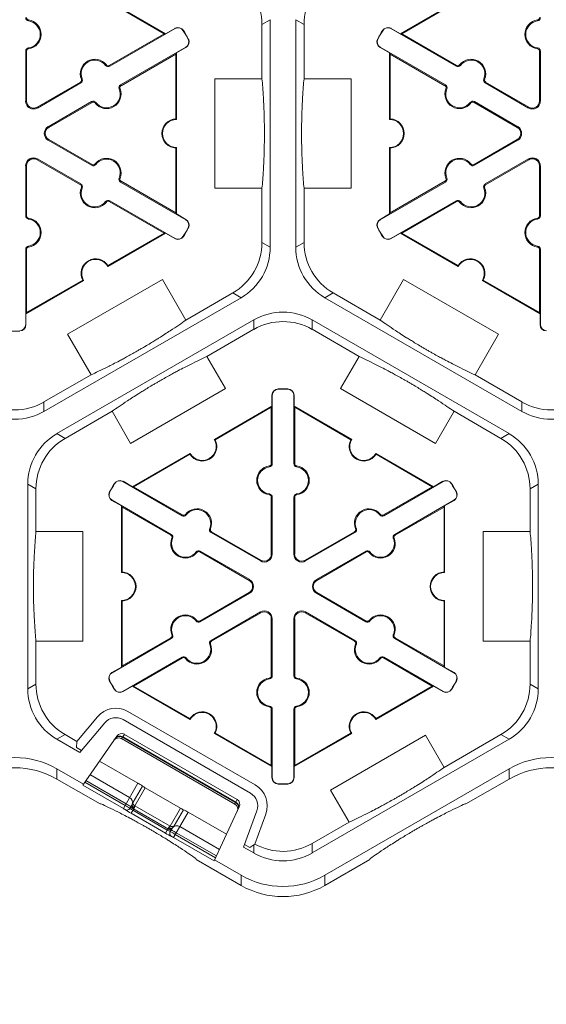
# Model space of a CAD drawing. Extents: x 239 to 773, y -3 to 279.
# Drawn here: x 342 to 348, y 199 to 211 of the extents above; entities that cross this region are included whole.
import ezdxf

# ---------------------------------------------------------------- set-up
doc = ezdxf.new("R2010")
doc.units = 0
doc.header["$LTSCALE"] = 0.5
doc.header["$MEASUREMENT"] = 0
doc.layers.add('CADdetails-7-VERYFINE', color=7, linetype='CONTINUOUS')
doc.layers.add('CADdetails-9-EXTRAFINE', color=151, linetype='CONTINUOUS', lineweight=0)
doc.styles.add('CADdetails-DIMENSIONS', font='ARIALN.TTF', dxfattribs={"height": 2.38})
doc.dimstyles.new('CADdetails-LEADER', dxfattribs={"dimtxt": 2.38, "dimasz": 2.38, "dimexe": 0.5, "dimexo": 1.5, "dimgap": 1, "dimtad": 0, "dimzin": 0, "dimdsep": 46, "dimtxsty": 'CADdetails-DIMENSIONS', "dimcen": 1, "dimclrd": 256, "dimclre": 256, "dimclrt": 256, "dimadec": 0, "dimazin": 0, "dimtfac": 1, "dimtdec": 4, "dimtofl": 0, "dimtmove": 0, "dimatfit": 3, "dimfxl": 1, "dimtolj": 1, "dimtzin": 0, "dimarcsym": 0})

msp = doc.modelspace()

# ---------------------------------------------------------------- linework, layer by layer
at = {"layer": 'CADdetails-9-EXTRAFINE'}
for p, q in [((343.284, 210.975), (343.945, 210.594)), ((343.286, 210.966), (343.931, 210.594)), ((346.641, 210.594), (347.302, 210.975)), ((346.655, 210.594), (347.3, 210.966)), ((342.374, 210.743), (342.376, 210.753)), ((345.052, 210.701), (345.146, 210.755)), ((345.146, 210.755), (345.146, 208.147)), ((345.44, 208.147), (345.44, 210.755)), ((345.44, 210.755), (345.534, 210.701)), ((348.212, 210.743), (348.21, 210.753)), ((344.055, 210.654), (343.307, 210.222)), ((343.945, 210.594), (344.053, 210.656)), ((344.055, 210.654), (344.053, 210.656)), ((344.15, 210.63), (344.153, 210.631)), ((345.052, 210.701), (345.052, 210.079)), ((345.534, 210.079), (345.534, 210.701)), ((346.436, 210.63), (346.434, 210.631)), ((346.531, 210.654), (346.533, 210.656)), ((347.279, 210.222), (346.531, 210.654)), ((346.533, 210.656), (346.641, 210.594)), ((343.931, 210.594), (343.302, 210.231)), ((343.945, 210.594), (343.931, 210.594)), ((344.205, 210.534), (344.208, 210.536)), ((346.381, 210.534), (346.378, 210.536)), ((346.655, 210.594), (346.641, 210.594)), ((347.284, 210.231), (346.655, 210.594)), ((342.343, 210.395), (342.353, 210.395)), ((342.343, 209.822), (342.343, 210.395)), ((342.353, 209.822), (342.353, 210.395)), ((342.374, 210.432), (342.376, 210.422)), ((343.431, 210.008), (344.179, 210.44)), ((344.18, 210.437), (344.072, 210.374)), ((344.179, 210.44), (344.18, 210.437)), ((346.408, 210.44), (346.406, 210.437)), ((346.515, 210.374), (346.406, 210.437)), ((346.408, 210.44), (347.155, 210.008)), ((348.212, 210.432), (348.21, 210.422)), ((348.244, 210.395), (348.233, 210.395)), ((348.233, 210.395), (348.233, 209.822)), ((348.244, 210.395), (348.244, 209.822)), ((343.436, 209.999), (344.065, 210.362)), ((344.065, 210.362), (344.072, 210.374)), ((344.065, 210.362), (344.065, 209.618)), ((344.072, 210.374), (344.072, 209.611)), ((346.515, 210.374), (346.522, 210.362)), ((346.515, 209.611), (346.515, 210.374)), ((346.522, 210.362), (347.15, 209.999)), ((346.522, 209.618), (346.522, 210.362)), ((343.26, 210.231), (343.268, 210.238)), ((343.307, 210.222), (343.302, 210.231)), ((347.279, 210.222), (347.284, 210.231)), ((347.326, 210.231), (347.318, 210.238)), ((342.991, 210.076), (342.981, 210.072)), ((344.513, 208.823), (344.513, 210.079)), ((344.513, 210.079), (345.052, 210.079)), ((345.534, 210.079), (346.074, 210.079)), ((346.074, 210.079), (346.074, 208.823)), ((347.596, 210.076), (347.605, 210.072)), ((342.97, 210.039), (342.473, 209.752)), ((342.975, 210.03), (342.478, 209.743)), ((342.975, 210.03), (342.97, 210.039)), ((343.415, 209.962), (343.425, 209.966)), ((343.431, 210.008), (343.436, 209.999)), ((347.155, 210.008), (347.15, 209.999)), ((347.171, 209.962), (347.162, 209.966)), ((347.611, 210.03), (347.616, 210.039)), ((348.108, 209.743), (347.611, 210.03)), ((348.113, 209.752), (347.616, 210.039)), ((342.343, 209.822), (342.353, 209.822)), ((342.478, 209.743), (342.473, 209.752)), ((342.602, 209.529), (343.099, 209.816)), ((342.607, 209.521), (343.104, 209.807)), ((343.099, 209.816), (343.104, 209.807)), ((343.146, 209.807), (343.138, 209.801)), ((347.44, 209.807), (347.448, 209.801)), ((347.488, 209.816), (347.483, 209.807)), ((347.483, 209.807), (347.979, 209.521)), ((347.488, 209.816), (347.985, 209.529)), ((348.108, 209.743), (348.113, 209.752)), ((348.244, 209.822), (348.233, 209.822)), ((342.602, 209.529), (342.607, 209.521)), ((347.985, 209.529), (347.979, 209.521)), ((342.602, 209.373), (342.607, 209.382)), ((343.099, 209.086), (342.602, 209.373)), ((343.104, 209.095), (342.607, 209.382)), ((347.979, 209.382), (347.483, 209.095)), ((347.985, 209.373), (347.488, 209.086)), ((347.985, 209.373), (347.979, 209.382)), ((344.065, 209.284), (344.065, 208.54)), ((344.072, 209.291), (344.072, 208.528)), ((346.515, 208.528), (346.515, 209.291)), ((346.522, 208.54), (346.522, 209.284)), ((342.478, 209.159), (342.473, 209.15)), ((342.473, 209.15), (342.97, 208.863)), ((342.478, 209.159), (342.975, 208.872)), ((347.611, 208.872), (348.108, 209.159)), ((347.616, 208.863), (348.113, 209.15)), ((348.108, 209.159), (348.113, 209.15)), ((342.343, 209.081), (342.353, 209.081)), ((342.343, 208.507), (342.343, 209.081)), ((342.353, 208.507), (342.353, 209.081)), ((343.099, 209.086), (343.104, 209.095)), ((343.146, 209.095), (343.138, 209.102)), ((347.44, 209.095), (347.448, 209.102)), ((347.488, 209.086), (347.483, 209.095)), ((348.244, 209.081), (348.233, 209.081)), ((348.233, 209.081), (348.233, 208.507)), ((348.244, 209.081), (348.244, 208.507)), ((343.415, 208.94), (343.425, 208.936)), ((347.171, 208.94), (347.162, 208.936)), ((342.975, 208.872), (342.97, 208.863)), ((342.991, 208.826), (342.981, 208.83)), ((343.431, 208.894), (343.436, 208.903)), ((344.179, 208.463), (343.431, 208.894)), ((344.065, 208.54), (343.436, 208.903)), ((345.052, 208.823), (344.513, 208.823)), ((345.052, 208.823), (345.052, 208.201)), ((345.534, 208.201), (345.534, 208.823)), ((346.074, 208.823), (345.534, 208.823)), ((347.155, 208.894), (346.408, 208.463)), ((347.15, 208.903), (346.522, 208.54)), ((347.155, 208.894), (347.15, 208.903)), ((347.596, 208.826), (347.605, 208.83)), ((347.611, 208.872), (347.616, 208.863)), ((343.26, 208.671), (343.268, 208.665)), ((343.307, 208.68), (343.302, 208.671)), ((343.302, 208.671), (343.931, 208.309)), ((343.307, 208.68), (344.055, 208.249)), ((346.531, 208.249), (347.279, 208.68)), ((346.655, 208.309), (347.284, 208.671)), ((347.279, 208.68), (347.284, 208.671)), ((347.326, 208.671), (347.318, 208.665)), ((342.343, 208.507), (342.353, 208.507)), ((342.374, 208.471), (342.376, 208.481)), ((344.072, 208.528), (344.065, 208.54)), ((344.072, 208.528), (344.18, 208.465)), ((346.406, 208.465), (346.515, 208.528)), ((346.522, 208.54), (346.515, 208.528)), ((348.212, 208.471), (348.21, 208.481)), ((348.244, 208.507), (348.233, 208.507)), ((344.179, 208.463), (344.18, 208.465)), ((344.205, 208.368), (344.208, 208.367)), ((346.381, 208.368), (346.378, 208.367)), ((346.408, 208.463), (346.406, 208.465)), ((343.945, 208.309), (343.284, 207.927)), ((343.931, 208.309), (343.286, 207.936)), ((343.931, 208.309), (343.945, 208.309)), ((344.053, 208.246), (343.945, 208.309)), ((344.055, 208.249), (344.053, 208.246)), ((344.15, 208.273), (344.153, 208.271)), ((346.436, 208.273), (346.434, 208.271)), ((346.531, 208.249), (346.533, 208.246)), ((346.641, 208.309), (346.533, 208.246)), ((346.641, 208.309), (346.655, 208.309)), ((347.302, 207.927), (346.641, 208.309)), ((347.3, 207.936), (346.655, 208.309)), ((342.374, 208.16), (342.376, 208.15)), ((345.146, 208.147), (345.052, 208.201)), ((345.534, 208.201), (345.44, 208.147)), ((348.212, 208.16), (348.21, 208.15)), ((342.343, 208.123), (342.353, 208.123)), ((342.343, 207.26), (342.343, 208.123)), ((342.353, 207.397), (342.353, 208.123)), ((348.244, 208.123), (348.233, 208.123)), ((348.233, 208.123), (348.233, 207.397)), ((348.244, 208.123), (348.244, 207.26)), ((343.007, 207.767), (342.346, 207.385)), ((342.997, 207.77), (342.353, 207.397)), ((342.822, 207.151), (343.91, 207.779)), ((343.91, 207.779), (344.18, 207.312)), ((346.407, 207.312), (346.676, 207.779)), ((346.676, 207.779), (347.764, 207.151)), ((348.24, 207.385), (347.579, 207.767)), ((348.233, 207.397), (347.589, 207.77)), ((344.812, 207.568), (342.553, 206.264)), ((344.718, 207.623), (344.18, 207.312)), ((344.718, 207.623), (344.812, 207.568)), ((345.774, 207.568), (345.868, 207.623)), ((348.033, 206.264), (345.774, 207.568)), ((346.407, 207.312), (345.868, 207.623)), ((342.346, 207.385), (342.353, 207.397)), ((342.346, 207.385), (342.346, 207.26)), ((348.233, 207.397), (348.24, 207.385)), ((348.24, 207.26), (348.24, 207.385)), ((342.343, 207.26), (342.346, 207.26)), ((342.7, 206.01), (344.959, 207.314)), ((344.959, 207.314), (344.959, 207.206)), ((345.627, 207.314), (347.886, 206.01)), ((345.627, 207.206), (345.627, 207.314)), ((348.244, 207.26), (348.24, 207.26)), ((342.274, 207.19), (342.274, 207.187)), ((343.092, 206.684), (342.822, 207.151)), ((344.421, 206.895), (344.959, 207.206)), ((345.627, 207.206), (346.166, 206.895)), ((347.764, 207.151), (347.495, 206.684)), ((344.421, 206.895), (344.633, 206.526)), ((345.953, 206.526), (346.166, 206.895)), ((343.092, 206.684), (342.553, 206.373)), ((348.033, 206.373), (347.495, 206.684)), ((344.633, 206.526), (343.545, 205.898)), ((345.17, 206.45), (345.166, 206.45)), ((345.166, 206.45), (345.166, 206.324)), ((345.17, 206.45), (345.17, 205.666)), ((345.238, 206.52), (345.238, 206.523)), ((345.348, 206.52), (345.348, 206.523)), ((345.417, 206.45), (345.42, 206.45)), ((345.417, 205.666), (345.417, 206.45)), ((345.42, 206.324), (345.42, 206.45)), ((347.041, 205.898), (345.953, 206.526)), ((342.553, 206.264), (342.553, 206.373)), ((344.506, 205.943), (345.166, 206.324)), ((345.166, 206.324), (345.159, 206.312)), ((345.427, 206.312), (345.42, 206.324)), ((345.42, 206.324), (346.081, 205.943)), ((348.033, 206.373), (348.033, 206.264)), ((342.794, 205.956), (343.333, 206.266)), ((343.545, 205.898), (343.333, 206.266)), ((344.515, 205.94), (345.159, 206.312)), ((345.159, 206.312), (345.159, 205.666)), ((345.427, 205.666), (345.427, 206.312)), ((345.427, 206.312), (346.071, 205.94)), ((347.254, 206.266), (347.041, 205.898)), ((347.254, 206.266), (347.792, 205.956)), ((342.794, 205.956), (342.7, 206.01)), ((347.886, 206.01), (347.792, 205.956)), ((343.567, 205.401), (344.228, 205.783)), ((343.581, 205.401), (344.226, 205.773)), ((346.358, 205.783), (347.019, 205.401)), ((346.36, 205.773), (347.005, 205.401)), ((345.17, 205.666), (345.159, 205.666)), ((345.417, 205.666), (345.427, 205.666)), ((345.138, 205.63), (345.136, 205.64)), ((345.448, 205.63), (345.45, 205.64)), ((342.366, 203.086), (342.366, 205.431)), ((342.366, 205.431), (342.46, 205.377)), ((343.362, 205.437), (343.36, 205.438)), ((343.457, 205.461), (343.459, 205.464)), ((344.136, 205.069), (343.457, 205.461)), ((343.567, 205.401), (343.459, 205.464)), ((347.129, 205.461), (346.45, 205.069)), ((347.127, 205.464), (347.019, 205.401)), ((347.129, 205.461), (347.127, 205.464)), ((347.224, 205.437), (347.227, 205.438)), ((348.126, 205.377), (348.22, 205.431)), ((348.22, 205.431), (348.22, 203.086)), ((342.46, 204.887), (342.46, 205.377)), ((343.307, 205.341), (343.304, 205.343)), ((343.581, 205.401), (343.567, 205.401)), ((344.141, 205.078), (343.581, 205.401)), ((345.138, 205.319), (345.136, 205.309)), ((345.448, 205.319), (345.45, 205.309)), ((347.005, 205.401), (346.445, 205.078)), ((347.019, 205.401), (347.005, 205.401)), ((347.279, 205.341), (347.282, 205.343)), ((348.126, 205.377), (348.126, 204.887)), ((343.334, 205.247), (343.332, 205.244)), ((343.332, 205.244), (343.441, 205.182)), ((343.334, 205.247), (344.012, 204.855)), ((345.17, 205.282), (345.159, 205.282)), ((345.159, 205.282), (345.159, 204.629)), ((345.17, 205.282), (345.17, 204.629)), ((345.417, 205.282), (345.427, 205.282)), ((345.417, 204.629), (345.417, 205.282)), ((345.427, 204.629), (345.427, 205.282)), ((346.574, 204.855), (347.253, 205.247)), ((347.146, 205.182), (347.254, 205.244)), ((347.253, 205.247), (347.254, 205.244)), ((343.441, 205.182), (343.448, 205.169)), ((343.441, 204.418), (343.441, 205.182)), ((343.448, 205.169), (344.007, 204.846)), ((343.448, 204.425), (343.448, 205.169)), ((344.183, 205.078), (344.175, 205.085)), ((346.403, 205.078), (346.411, 205.085)), ((346.579, 204.846), (347.139, 205.169)), ((347.139, 205.169), (347.146, 205.182)), ((347.139, 205.169), (347.139, 204.425)), ((347.146, 205.182), (347.146, 204.418)), ((344.136, 205.069), (344.141, 205.078)), ((346.45, 205.069), (346.445, 205.078)), ((342.46, 204.887), (343, 204.887)), ((343, 204.887), (343, 203.63)), ((344.453, 204.923), (344.462, 204.919)), ((344.468, 204.877), (344.473, 204.886)), ((345.034, 204.551), (344.468, 204.877)), ((345.039, 204.559), (344.473, 204.886)), ((346.113, 204.886), (345.547, 204.559)), ((346.118, 204.877), (345.552, 204.551)), ((346.118, 204.877), (346.113, 204.886)), ((346.134, 204.923), (346.124, 204.919)), ((347.587, 203.63), (347.587, 204.887)), ((347.587, 204.887), (348.126, 204.887)), ((344.012, 204.855), (344.007, 204.846)), ((344.028, 204.809), (344.019, 204.813)), ((346.558, 204.809), (346.568, 204.813)), ((346.574, 204.855), (346.579, 204.846)), ((344.297, 204.654), (344.305, 204.648)), ((344.345, 204.663), (344.34, 204.655)), ((344.34, 204.655), (344.906, 204.328)), ((344.345, 204.663), (344.911, 204.337)), ((345.676, 204.337), (346.242, 204.663)), ((345.681, 204.328), (346.247, 204.655)), ((346.242, 204.663), (346.247, 204.655)), ((346.289, 204.654), (346.281, 204.648)), ((345.034, 204.551), (345.039, 204.559)), ((345.17, 204.629), (345.159, 204.629)), ((345.417, 204.629), (345.427, 204.629)), ((345.552, 204.551), (345.547, 204.559)), ((344.911, 204.337), (344.906, 204.328)), ((345.676, 204.337), (345.681, 204.328)), ((344.906, 204.189), (344.34, 203.862)), ((344.911, 204.18), (344.345, 203.854)), ((344.911, 204.18), (344.906, 204.189)), ((345.676, 204.18), (345.681, 204.189)), ((346.242, 203.854), (345.676, 204.18)), ((346.247, 203.862), (345.681, 204.189)), ((343.441, 203.335), (343.441, 204.098)), ((343.448, 203.347), (343.448, 204.091)), ((347.139, 204.091), (347.139, 203.347)), ((347.146, 204.098), (347.146, 203.335)), ((344.468, 203.639), (345.034, 203.966)), ((344.473, 203.631), (345.039, 203.957)), ((345.034, 203.966), (345.039, 203.957)), ((345.552, 203.966), (345.547, 203.957)), ((345.547, 203.957), (346.113, 203.631)), ((345.552, 203.966), (346.118, 203.639)), ((344.297, 203.863), (344.305, 203.869)), ((344.345, 203.854), (344.34, 203.862)), ((345.17, 203.888), (345.159, 203.888)), ((345.159, 203.888), (345.159, 203.235)), ((345.17, 203.888), (345.17, 203.235)), ((345.417, 203.888), (345.427, 203.888)), ((345.417, 203.235), (345.417, 203.888)), ((345.427, 203.235), (345.427, 203.888)), ((346.242, 203.854), (346.247, 203.862)), ((346.289, 203.863), (346.281, 203.869)), ((342.46, 203.14), (342.46, 203.63)), ((343, 203.63), (342.46, 203.63)), ((344.012, 203.662), (343.334, 203.27)), ((344.007, 203.67), (343.448, 203.347)), ((344.012, 203.662), (344.007, 203.67)), ((344.028, 203.707), (344.019, 203.703)), ((344.468, 203.639), (344.473, 203.631)), ((346.118, 203.639), (346.113, 203.631)), ((346.558, 203.707), (346.568, 203.703)), ((346.574, 203.662), (346.579, 203.67)), ((347.253, 203.27), (346.574, 203.662)), ((347.139, 203.347), (346.579, 203.67)), ((347.587, 203.63), (348.126, 203.63)), ((348.126, 203.63), (348.126, 203.14)), ((344.453, 203.594), (344.462, 203.598)), ((346.134, 203.594), (346.124, 203.598)), ((343.457, 203.056), (344.136, 203.448)), ((343.581, 203.116), (344.141, 203.439)), ((344.136, 203.448), (344.141, 203.439)), ((344.183, 203.438), (344.175, 203.432)), ((346.403, 203.438), (346.411, 203.432)), ((346.45, 203.448), (346.445, 203.439)), ((346.445, 203.439), (347.005, 203.116)), ((346.45, 203.448), (347.129, 203.056)), ((343.441, 203.335), (343.332, 203.272)), ((343.448, 203.347), (343.441, 203.335)), ((347.146, 203.335), (347.139, 203.347)), ((347.254, 203.272), (347.146, 203.335)), ((343.307, 203.176), (343.304, 203.174)), ((343.334, 203.27), (343.332, 203.272)), ((345.138, 203.198), (345.136, 203.208)), ((345.17, 203.235), (345.159, 203.235)), ((345.417, 203.235), (345.427, 203.235)), ((345.448, 203.198), (345.45, 203.208)), ((347.253, 203.27), (347.254, 203.272)), ((347.279, 203.176), (347.282, 203.174)), ((342.46, 203.14), (342.366, 203.086)), ((343.362, 203.08), (343.36, 203.078)), ((343.457, 203.056), (343.459, 203.053)), ((343.459, 203.053), (343.567, 203.116)), ((343.567, 203.116), (343.581, 203.116)), ((344.228, 202.734), (343.567, 203.116)), ((344.226, 202.744), (343.581, 203.116)), ((347.019, 203.116), (346.358, 202.734)), ((347.005, 203.116), (346.36, 202.744)), ((347.005, 203.116), (347.019, 203.116)), ((347.019, 203.116), (347.127, 203.053)), ((347.129, 203.056), (347.127, 203.053)), ((347.224, 203.08), (347.227, 203.078)), ((348.22, 203.086), (348.126, 203.14)), ((343.515, 202.826), (344.975, 201.983)), ((345.138, 202.887), (345.136, 202.877)), ((345.17, 202.851), (345.159, 202.851)), ((345.159, 202.851), (345.159, 202.205)), ((345.17, 202.851), (345.17, 202.067)), ((345.417, 202.851), (345.427, 202.851)), ((345.417, 202.067), (345.417, 202.851)), ((345.427, 202.205), (345.427, 202.851)), ((345.448, 202.887), (345.45, 202.877)), ((342.93, 202.483), (343.166, 202.764)), ((343.461, 202.732), (344.92, 201.889)), ((342.964, 202.355), (343.249, 202.694)), ((342.7, 202.507), (342.794, 202.561)), ((342.964, 202.355), (342.7, 202.507)), ((342.93, 202.483), (342.794, 202.561)), ((343.388, 202.541), (342.997, 201.982)), ((343.44, 202.514), (343.452, 202.53)), ((344.742, 201.762), (343.44, 202.514)), ((344.742, 201.762), (343.44, 202.514)), ((343.455, 202.533), (343.452, 202.53)), ((343.452, 202.53), (344.75, 201.781)), ((343.455, 202.533), (343.476, 202.563)), ((344.752, 201.784), (343.455, 202.533)), ((343.476, 202.563), (344.767, 201.818)), ((345.166, 202.193), (344.506, 202.574)), ((345.159, 202.205), (344.515, 202.577)), ((346.081, 202.574), (345.42, 202.193)), ((346.071, 202.577), (345.427, 202.205)), ((347.886, 202.507), (345.627, 201.203)), ((345.839, 201.925), (346.927, 202.553)), ((346.927, 202.553), (347.14, 202.185)), ((347.792, 202.561), (347.14, 202.185)), ((347.792, 202.561), (347.886, 202.507)), ((342.925, 202.412), (342.93, 202.483)), ((342.925, 202.412), (342.984, 202.378)), ((343.004, 201.992), (342.7, 202.168)), ((342.7, 202.051), (342.7, 202.168)), ((343.189, 202.257), (343.63, 202.003)), ((345.159, 202.205), (345.166, 202.193)), ((345.166, 202.193), (345.166, 202.067)), ((345.42, 202.193), (345.427, 202.205)), ((345.42, 202.067), (345.42, 202.193)), ((347.886, 202.168), (345.774, 200.948)), ((347.886, 202.168), (347.886, 202.051)), ((343.196, 201.765), (342.7, 202.051)), ((343.08, 202.101), (343.535, 201.838)), ((345.17, 202.067), (345.166, 202.067)), ((345.417, 202.067), (345.42, 202.067)), ((347.886, 202.051), (347.39, 201.765)), ((342.997, 201.982), (343.463, 201.713)), ((343.483, 201.747), (343.02, 202.015)), ((343.032, 202.033), (343.494, 201.767)), ((343.63, 202.003), (343.463, 201.713)), ((343.681, 201.97), (343.574, 201.785)), ((343.594, 201.744), (343.712, 201.95)), ((344.117, 201.716), (343.712, 201.95)), ((345.238, 201.997), (345.238, 201.994)), ((345.348, 201.997), (345.348, 201.994)), ((345.839, 201.925), (346.052, 201.556)), ((344.767, 201.818), (344.752, 201.784)), ((343.206, 201.768), (343.196, 201.765)), ((343.483, 201.7), (343.483, 201.7)), ((343.538, 201.715), (343.557, 201.748)), ((343.545, 201.727), (344.008, 201.46)), ((343.552, 201.658), (343.586, 201.717)), ((343.594, 201.744), (343.999, 201.51)), ((344.117, 201.716), (343.999, 201.51)), ((344.044, 201.513), (344.151, 201.699)), ((344.503, 201.112), (344.792, 201.731)), ((344.75, 201.781), (344.742, 201.762)), ((344.752, 201.784), (344.75, 201.781)), ((347.39, 201.765), (347.381, 201.768)), ((343.552, 201.658), (343.945, 201.431)), ((343.965, 201.466), (343.572, 201.693)), ((344.037, 201.381), (344.204, 201.671)), ((344.204, 201.671), (344.645, 201.417)), ((344.994, 201.687), (344.842, 201.27)), ((345.096, 201.65), (344.971, 201.305)), ((343.945, 201.431), (343.979, 201.49)), ((344.02, 201.481), (344.001, 201.448)), ((344.109, 201.506), (344.564, 201.244)), ((346.052, 201.556), (345.627, 201.311)), ((344.016, 201.393), (344.016, 201.393)), ((344.037, 201.381), (344.503, 201.112)), ((344.52, 201.149), (344.057, 201.416)), ((344.068, 201.435), (344.53, 201.169)), ((344.959, 201.203), (344.842, 201.27)), ((344.853, 201.3), (344.911, 201.266)), ((344.959, 201.297), (344.911, 201.266)), ((344.971, 201.305), (344.959, 201.297)), ((344.959, 201.297), (344.959, 201.203)), ((345.627, 201.203), (345.627, 201.311)), ((344.296, 201.13), (344.294, 201.139)), ((346.293, 201.139), (346.29, 201.13)), ((344.812, 200.832), (344.296, 201.13)), ((344.812, 200.948), (344.508, 201.124)), ((346.29, 201.13), (345.774, 200.832)), ((344.812, 200.948), (344.812, 200.832)), ((345.774, 200.832), (345.774, 200.948))]:
    msp.add_line(p, q, dxfattribs=at)
at = {"layer": 'CADdetails-9-EXTRAFINE', "flags": 128}
for points in [[(343.557, 201.748), (343.557, 201.745), (343.558, 201.742), (343.56, 201.739), (343.563, 201.735), (343.568, 201.73), (343.573, 201.726), (343.579, 201.722), (343.586, 201.717)], [(343.562, 201.757), (343.561, 201.754), (343.562, 201.749), (343.564, 201.745), (343.567, 201.741), (343.571, 201.736), (343.576, 201.732), (343.582, 201.727), (343.589, 201.724)], [(343.979, 201.49), (343.986, 201.487), (343.993, 201.483), (344, 201.481), (344.006, 201.479), (344.011, 201.478), (344.015, 201.478), (344.018, 201.479), (344.02, 201.481)], [(343.983, 201.496), (343.99, 201.492), (343.996, 201.489), (344.003, 201.487), (344.009, 201.485), (344.014, 201.485), (344.019, 201.486), (344.023, 201.487), (344.026, 201.49)]]:
    msp.add_lwpolyline(points, dxfattribs=at)
at = {"layer": 'CADdetails-9-EXTRAFINE'}
for centre, radius, start, end in [((344.384, 210.701), 0.668, 359.9987, 60.0013), ((346.202, 210.701), 0.668, 119.9987, 180.0013), ((342.38, 210.779), 0.0368, 180, 262.0719), ((342.38, 210.779), 0.0267, 180, 262.0719), ((342.353, 210.587), 0.157, 277.9281, 82.0719), ((342.353, 210.587), 0.167, 277.9281, 82.0719), ((348.233, 210.587), 0.167, 97.9281, 262.0719), ((348.233, 210.587), 0.157, 97.9281, 262.0719), ((348.207, 210.779), 0.0267, 277.9281, 0), ((348.207, 210.779), 0.0368, 277.9281, 0), ((344.09, 210.593), 0.0732, 31.3976, 120), ((344.09, 210.593), 0.0701, 31.3976, 120), ((342.219, 209.451), 2.262, 28.6024, 31.3976), ((342.219, 209.451), 2.265, 28.6024, 31.3976), ((348.367, 209.451), 2.265, 148.6024, 151.3976), ((348.367, 209.451), 2.262, 148.6024, 151.3976), ((346.496, 210.593), 0.0732, 60, 148.6024), ((346.496, 210.593), 0.0701, 60, 148.6024), ((344.144, 210.5), 0.0701, 300, 28.6024), ((344.144, 210.5), 0.0732, 300, 28.6024), ((346.443, 210.5), 0.0732, 151.3976, 240), ((346.443, 210.5), 0.0701, 151.3976, 240), ((342.38, 210.395), 0.0368, 97.9281, 180), ((342.38, 210.395), 0.0267, 97.9281, 180), ((348.207, 210.395), 0.0267, 0, 82.0719), ((348.207, 210.395), 0.0368, 0, 82.0719), ((343.136, 210.135), 0.167, 37.9281, 202.0719), ((343.136, 210.135), 0.157, 37.9281, 202.0719), ((347.45, 210.135), 0.167, 337.9281, 142.0719), ((347.45, 210.135), 0.157, 337.9281, 142.0719), ((343.289, 210.254), 0.0368, 217.9281, 300), ((343.289, 210.254), 0.0267, 217.9281, 300), ((347.297, 210.254), 0.0368, 240, 322.0719), ((347.297, 210.254), 0.0267, 240, 322.0719), ((342.957, 210.062), 0.0267, 300, 22.0719), ((342.957, 210.062), 0.0368, 300, 22.0719), ((347.63, 210.062), 0.0368, 157.9281, 240), ((347.63, 210.062), 0.0267, 157.9281, 240), ((343.27, 209.903), 0.167, 217.9281, 22.0719), ((343.27, 209.903), 0.157, 217.9281, 22.0719), ((343.449, 209.976), 0.0368, 120, 202.0719), ((343.449, 209.976), 0.0267, 120, 202.0719), ((347.316, 209.903), 0.167, 157.9281, 322.0719), ((347.137, 209.976), 0.0267, 337.9281, 60), ((347.137, 209.976), 0.0368, 337.9281, 60), ((347.316, 209.903), 0.157, 157.9281, 322.0719), ((342.433, 209.822), 0.0903, 180, 300), ((342.433, 209.822), 0.0802, 180, 300), ((343.117, 209.784), 0.0368, 37.9281, 120), ((343.117, 209.784), 0.0267, 37.9281, 120), ((347.469, 209.784), 0.0368, 60, 142.0719), ((347.469, 209.784), 0.0267, 60, 142.0719), ((348.153, 209.822), 0.0903, 240, 0), ((348.153, 209.822), 0.0802, 240, 0), ((344.072, 209.451), 0.167, 92.4013, 267.5987), ((344.072, 209.451), 0.16, 90, 270), ((346.515, 209.451), 0.16, 270, 90), ((346.515, 209.451), 0.167, 272.4013, 87.5987), ((342.647, 209.451), 0.0903, 120, 240), ((342.647, 209.451), 0.0802, 120, 240), ((347.939, 209.451), 0.0802, 300, 60), ((347.939, 209.451), 0.0903, 300, 60), ((342.433, 209.081), 0.0903, 60, 180), ((342.433, 209.081), 0.0802, 60, 180), ((343.27, 208.999), 0.167, 337.9281, 142.0719), ((343.27, 208.999), 0.157, 337.9281, 142.0719), ((347.316, 208.999), 0.167, 37.9281, 202.0719), ((347.316, 208.999), 0.157, 37.9281, 202.0719), ((348.153, 209.081), 0.0903, 0, 120), ((348.153, 209.081), 0.0802, 0, 120), ((343.117, 209.118), 0.0368, 240, 322.0719), ((343.117, 209.118), 0.0267, 240, 322.0719), ((347.469, 209.118), 0.0368, 217.9281, 300), ((347.469, 209.118), 0.0267, 217.9281, 300), ((343.449, 208.926), 0.0368, 157.9281, 240), ((343.449, 208.926), 0.0267, 157.9281, 240), ((347.137, 208.926), 0.0267, 300, 22.0719), ((347.137, 208.926), 0.0368, 300, 22.0719), ((343.136, 208.767), 0.167, 157.9281, 322.0719), ((342.957, 208.84), 0.0267, 337.9281, 60), ((342.957, 208.84), 0.0368, 337.9281, 60), ((343.136, 208.767), 0.157, 157.9281, 322.0719), ((347.45, 208.767), 0.167, 217.9281, 22.0719), ((347.45, 208.767), 0.157, 217.9281, 22.0719), ((347.63, 208.84), 0.0368, 120, 202.0719), ((347.63, 208.84), 0.0267, 120, 202.0719), ((343.289, 208.648), 0.0368, 60, 142.0719), ((343.289, 208.648), 0.0267, 60, 142.0719), ((347.297, 208.648), 0.0368, 37.9281, 120), ((347.297, 208.648), 0.0267, 37.9281, 120), ((342.38, 208.507), 0.0368, 180, 262.0719), ((342.38, 208.507), 0.0267, 180, 262.0719), ((342.353, 208.315), 0.157, 277.9281, 82.0719), ((342.353, 208.315), 0.167, 277.9281, 82.0719), ((348.233, 208.315), 0.167, 97.9281, 262.0719), ((348.233, 208.315), 0.157, 97.9281, 262.0719), ((348.207, 208.507), 0.0267, 277.9281, 0), ((348.207, 208.507), 0.0368, 277.9281, 0), ((342.219, 209.451), 2.262, 328.6024, 331.3976), ((342.219, 209.451), 2.265, 328.6024, 331.3976), ((344.144, 208.402), 0.0701, 331.3976, 60), ((344.144, 208.402), 0.0732, 331.3976, 60), ((346.443, 208.402), 0.0732, 120, 208.6024), ((346.443, 208.402), 0.0701, 120, 208.6024), ((348.367, 209.451), 2.265, 208.6024, 211.3976), ((348.367, 209.451), 2.262, 208.6024, 211.3976), ((344.09, 208.309), 0.0732, 240, 328.6024), ((344.09, 208.309), 0.0701, 240, 328.6024), ((346.496, 208.309), 0.0732, 211.3976, 300), ((346.496, 208.309), 0.0701, 211.3976, 300), ((342.38, 208.123), 0.0368, 97.9281, 180), ((342.38, 208.123), 0.0267, 97.9281, 180), ((344.384, 208.201), 0.668, 299.9987, 0.0013), ((344.478, 208.147), 0.668, 299.9987, 0.0013), ((346.108, 208.147), 0.668, 179.9987, 240.0013), ((346.202, 208.201), 0.668, 179.9987, 240.0013), ((348.207, 208.123), 0.0267, 0, 82.0719), ((348.207, 208.123), 0.0368, 0, 82.0719), ((343.145, 207.847), 0.167, 32.4013, 207.5987), ((343.145, 207.847), 0.16, 30, 210), ((347.441, 207.847), 0.167, 332.4013, 147.5987), ((347.441, 207.847), 0.16, 330, 150), ((345.293, 206.735), 0.668, 59.9987, 120.0013), ((342.273, 207.26), 0.0701, 271.3976, 0), ((342.273, 207.26), 0.0732, 271.3976, 0), ((345.293, 206.627), 0.668, 59.9987, 120.0013), ((348.314, 207.26), 0.0732, 180, 268.6024), ((348.314, 207.26), 0.0701, 180, 268.6024), ((342.219, 209.451), 2.265, 268.6024, 271.3976), ((345.24, 206.45), 0.0732, 91.3976, 180), ((345.24, 206.45), 0.0701, 91.3976, 180), ((345.293, 204.258), 2.265, 88.6024, 91.3976), ((345.293, 204.258), 2.262, 88.6024, 91.3976), ((345.347, 206.45), 0.0732, 0, 88.6024), ((345.347, 206.45), 0.0701, 0, 88.6024), ((342.219, 206.951), 0.668, 239.9987, 300.0013), ((348.367, 206.951), 0.668, 239.9987, 300.0013), ((342.219, 206.843), 0.668, 239.9987, 300.0013), ((348.367, 206.843), 0.668, 239.9987, 300.0013), ((343.034, 205.431), 0.668, 119.9987, 180.0013), ((347.552, 205.431), 0.668, 359.9987, 60.0013), ((343.128, 205.377), 0.668, 119.9987, 180.0013), ((344.367, 205.863), 0.167, 212.4013, 27.5987), ((344.367, 205.863), 0.16, 210, 30), ((346.219, 205.863), 0.167, 152.4013, 327.5987), ((346.219, 205.863), 0.16, 150, 330), ((347.458, 205.377), 0.668, 359.9987, 60.0013), ((345.133, 205.666), 0.0267, 277.9281, 360), ((345.133, 205.666), 0.0368, 277.9281, 360), ((345.454, 205.666), 0.0368, 180, 262.0719), ((345.454, 205.666), 0.0267, 180, 262.0719), ((345.159, 205.474), 0.167, 97.9281, 262.0719), ((345.159, 205.474), 0.157, 97.9281, 262.0719), ((345.427, 205.474), 0.157, 277.9281, 82.0719), ((345.427, 205.474), 0.167, 277.9281, 82.0719), ((345.293, 204.258), 2.265, 148.6024, 151.3976), ((345.293, 204.258), 2.262, 148.6024, 151.3976), ((343.422, 205.4), 0.0732, 60, 148.6024), ((343.422, 205.4), 0.0701, 60, 148.6024), ((347.164, 205.4), 0.0732, 31.3976, 120), ((347.164, 205.4), 0.0701, 31.3976, 120), ((345.293, 204.258), 2.262, 28.6024, 31.3976), ((345.293, 204.258), 2.265, 28.6024, 31.3976), ((343.369, 205.308), 0.0732, 151.3976, 240), ((343.369, 205.308), 0.0701, 151.3976, 240), ((345.133, 205.282), 0.0267, 360, 82.0719), ((345.133, 205.282), 0.0368, 360, 82.0719), ((345.454, 205.282), 0.0368, 97.9281, 180), ((345.454, 205.282), 0.0267, 97.9281, 180), ((347.217, 205.308), 0.0701, 300, 28.6024), ((347.217, 205.308), 0.0732, 300, 28.6024), ((344.154, 205.101), 0.0267, 240, 322.0719), ((344.307, 204.982), 0.167, 337.9281, 142.0719), ((344.307, 204.982), 0.157, 337.9281, 142.0719), ((346.279, 204.982), 0.167, 37.9281, 202.0719), ((346.279, 204.982), 0.157, 37.9281, 202.0719), ((346.432, 205.101), 0.0267, 217.9281, 300), ((344.154, 205.101), 0.0368, 240, 322.0719), ((346.432, 205.101), 0.0368, 217.9281, 300), ((344.487, 204.909), 0.0368, 157.9281, 240), ((344.487, 204.909), 0.0267, 157.9281, 240), ((346.1, 204.909), 0.0267, 300, 22.0719), ((346.1, 204.909), 0.0368, 300, 22.0719), ((344.173, 204.75), 0.167, 157.9281, 322.0719), ((343.994, 204.823), 0.0267, 337.9281, 60), ((343.994, 204.823), 0.0368, 337.9281, 60), ((344.173, 204.75), 0.157, 157.9281, 322.0719), ((346.413, 204.75), 0.167, 217.9281, 22.0719), ((346.413, 204.75), 0.157, 217.9281, 22.0719), ((346.592, 204.823), 0.0368, 120, 202.0719), ((346.592, 204.823), 0.0267, 120, 202.0719), ((344.326, 204.631), 0.0368, 60, 142.0719), ((344.326, 204.631), 0.0267, 60, 142.0719), ((346.26, 204.631), 0.0368, 37.9281, 120), ((346.26, 204.631), 0.0267, 37.9281, 120), ((345.079, 204.629), 0.0903, 240, 360), ((345.079, 204.629), 0.0802, 240, 360), ((345.507, 204.629), 0.0903, 180, 300), ((345.507, 204.629), 0.0802, 180, 300), ((343.441, 204.258), 0.16, 270, 90), ((343.441, 204.258), 0.167, 272.4013, 87.5987), ((347.146, 204.258), 0.167, 92.4013, 267.5987), ((347.146, 204.258), 0.16, 90, 270), ((344.865, 204.258), 0.0802, 300, 60), ((344.865, 204.258), 0.0903, 300, 60), ((345.721, 204.258), 0.0903, 120, 240), ((345.721, 204.258), 0.0802, 120, 240), ((345.079, 203.888), 0.0903, 0, 120), ((345.079, 203.888), 0.0802, 0, 120), ((345.507, 203.888), 0.0903, 60, 180), ((345.507, 203.888), 0.0802, 60, 180), ((344.173, 203.766), 0.167, 37.9281, 202.0719), ((344.173, 203.766), 0.157, 37.9281, 202.0719), ((344.326, 203.885), 0.0368, 217.9281, 300), ((344.326, 203.885), 0.0267, 217.9281, 300), ((346.26, 203.885), 0.0368, 240, 322.0719), ((346.26, 203.885), 0.0267, 240, 322.0719), ((346.413, 203.766), 0.167, 337.9281, 142.0719), ((346.413, 203.766), 0.157, 337.9281, 142.0719), ((343.994, 203.693), 0.0267, 300, 22.0719), ((343.994, 203.693), 0.0368, 300, 22.0719), ((344.487, 203.608), 0.0368, 120, 202.0719), ((344.487, 203.608), 0.0267, 120, 202.0719), ((346.1, 203.608), 0.0267, 337.9281, 60), ((346.1, 203.608), 0.0368, 337.9281, 60), ((346.592, 203.693), 0.0368, 157.9281, 240), ((346.592, 203.693), 0.0267, 157.9281, 240), ((344.307, 203.535), 0.167, 217.9281, 22.0719), ((344.307, 203.535), 0.157, 217.9281, 22.0719), ((346.279, 203.535), 0.167, 157.9281, 322.0719), ((346.279, 203.535), 0.157, 157.9281, 322.0719), ((344.154, 203.416), 0.0368, 37.9281, 120), ((344.154, 203.416), 0.0267, 37.9281, 120), ((346.432, 203.416), 0.0368, 60, 142.0719), ((346.432, 203.416), 0.0267, 60, 142.0719), ((343.369, 203.209), 0.0732, 120, 208.6024), ((343.369, 203.209), 0.0701, 120, 208.6024), ((345.293, 204.258), 2.265, 208.6024, 211.3976), ((345.293, 204.258), 2.262, 208.6024, 211.3976), ((345.159, 203.043), 0.167, 97.9281, 262.0719), ((345.159, 203.043), 0.157, 97.9281, 262.0719), ((345.133, 203.235), 0.0267, 277.9281, 0), ((345.133, 203.235), 0.0368, 277.9281, 0), ((345.454, 203.235), 0.0368, 180, 262.0719), ((345.454, 203.235), 0.0267, 180, 262.0719), ((345.427, 203.043), 0.157, 277.9281, 82.0719), ((345.427, 203.043), 0.167, 277.9281, 82.0719), ((345.293, 204.258), 2.262, 328.6024, 331.3976), ((345.293, 204.258), 2.265, 328.6024, 331.3976), ((347.217, 203.209), 0.0701, 331.3976, 60), ((347.217, 203.209), 0.0732, 331.3976, 60), ((343.034, 203.086), 0.668, 179.9987, 240.0013), ((343.128, 203.14), 0.668, 179.9987, 240.0013), ((343.422, 203.116), 0.0732, 211.3976, 300), ((343.422, 203.116), 0.0701, 211.3976, 300), ((347.164, 203.116), 0.0732, 240, 328.6024), ((347.164, 203.116), 0.0701, 240, 328.6024), ((347.458, 203.14), 0.668, 299.9987, 0.0013), ((347.552, 203.086), 0.668, 299.9987, 0.0013), ((343.377, 202.587), 0.276, 60, 140), ((345.133, 202.851), 0.0267, 0, 82.0719), ((345.133, 202.851), 0.0368, 0, 82.0719), ((345.454, 202.851), 0.0368, 97.9281, 180), ((345.454, 202.851), 0.0267, 97.9281, 180), ((343.377, 202.587), 0.167, 60, 140), ((344.367, 202.654), 0.167, 332.4013, 147.5987), ((344.367, 202.654), 0.16, 330, 150), ((346.219, 202.654), 0.167, 32.4013, 207.5987), ((346.219, 202.654), 0.16, 30, 210), ((343.408, 202.458), 0.0642, 60.02, 145.0168), ((343.42, 202.475), 0.0641, 59.9919, 144.9944), ((343.422, 202.481), 0.0619, 57.7711, 143.3423), ((343.444, 202.505), 0.0667, 61.7259, 146.5379), ((342.219, 201.335), 0.962, 59.9987, 120.0013), ((348.367, 201.335), 0.962, 59.9987, 120.0013), ((342.219, 201.218), 0.962, 59.9987, 120.0013), ((348.367, 201.218), 0.962, 59.9987, 120.0013), ((345.24, 202.067), 0.0732, 180, 268.6024), ((345.24, 202.067), 0.0701, 180, 268.6024), ((345.347, 202.067), 0.0701, 271.3976, 0), ((345.347, 202.067), 0.0732, 271.3976, 0), ((343.419, 201.618), 0.439, 53.3042, 61.165), ((343.845, 202.19), 0.274, 233.3042, 241.165), ((344.837, 201.744), 0.276, 340, 60), ((345.293, 204.258), 2.262, 268.6024, 271.3976), ((345.293, 204.258), 2.265, 268.6024, 271.3976), ((343.504, 201.783), 0.0635, 336.4846, 60.6841), ((344.732, 201.761), 0.0667, 333.4621, 58.2741), ((344.837, 201.744), 0.167, 340, 60), ((343.358, 201.518), 0.221, 55.3762, 61.6238), ((342.646, 200.267), 1.701, 58.3568, 60.518), ((343.503, 201.735), 0.0401, 239.9902, 329.9902), ((343.503, 201.735), 0.0401, 239.9902, 329.9902), ((343.918, 202.333), 0.767, 235.5041, 241.4959), ((343.66, 201.865), 0.193, 231.0387, 242.9654), ((343.613, 201.779), 0.0401, 171.5612, 240.4307), ((344.259, 201.951), 0.274, 238.835, 246.6958), ((343.977, 201.296), 0.439, 58.835, 66.6958), ((344.71, 201.707), 0.0642, 334.9832, 59.98), ((344.718, 201.725), 0.0641, 335.0056, 60.0081), ((344.723, 201.73), 0.0619, 336.6577, 62.2289), ((344.019, 201.545), 0.0401, 239.5693, 308.4388), ((344.077, 201.452), 0.0635, 59.3131, 143.5171), ((344.346, 202.085), 0.767, 238.5041, 244.4959), ((344.067, 201.621), 0.185, 236.7825, 249.2134), ((344.036, 201.428), 0.0401, 150.0098, 240.0098), ((344.036, 201.427), 0.0401, 150.0098, 240.0098), ((343.259, 200.068), 1.567, 59.3894, 61.7358), ((343.912, 201.177), 0.24, 58.622, 64.378), ((345.293, 201.89), 0.668, 241.1306, 300.0014), ((345.293, 201.781), 0.668, 239.9987, 300.0013), ((345.293, 201.781), 0.962, 239.9987, 300.0013), ((345.293, 201.665), 0.962, 239.9987, 300.0013)]:
    msp.add_arc(centre, radius, start, end, dxfattribs=at)
for points, knots in [([(345.052, 208.823), (345.055, 208.853), (345.058, 208.885), (345.063, 208.955), (345.065, 208.992), (345.069, 209.057), (345.071, 209.079), (345.073, 209.129), (345.074, 209.156), (345.076, 209.203), (345.077, 209.219), (345.078, 209.255), (345.078, 209.274), (345.079, 209.316), (345.079, 209.339), (345.08, 209.376), (345.08, 209.389), (345.08, 209.415), (345.08, 209.429), (345.08, 209.457), (345.08, 209.47), (345.08, 209.497), (345.08, 209.51), (345.08, 209.549), (345.079, 209.572), (345.078, 209.616), (345.078, 209.635), (345.077, 209.672), (345.076, 209.689), (345.075, 209.737), (345.073, 209.765), (345.071, 209.816), (345.07, 209.84), (345.066, 209.906), (345.063, 209.945), (345.058, 210.016), (345.055, 210.049), (345.052, 210.079)], [0, 0, 0, 0, 0.125, 0.125, 0.25, 0.25, 0.3125, 0.3125, 0.375, 0.375, 0.40625, 0.40625, 0.4375, 0.4375, 0.46875, 0.46875, 0.484375, 0.484375, 0.5, 0.5, 0.515625, 0.515625, 0.53125, 0.53125, 0.5625, 0.5625, 0.59375, 0.59375, 0.625, 0.625, 0.6875, 0.6875, 0.75, 0.75, 0.875, 0.875, 1, 1, 1, 1]), ([(345.534, 210.079), (345.531, 210.049), (345.529, 210.017), (345.523, 209.946), (345.521, 209.908), (345.517, 209.842), (345.515, 209.819), (345.513, 209.768), (345.512, 209.74), (345.51, 209.693), (345.51, 209.676), (345.508, 209.64), (345.508, 209.621), (345.507, 209.578), (345.507, 209.556), (345.506, 209.518), (345.506, 209.505), (345.506, 209.478), (345.506, 209.465), (345.506, 209.437), (345.506, 209.424), (345.506, 209.397), (345.506, 209.384), (345.507, 209.347), (345.507, 209.324), (345.508, 209.281), (345.508, 209.262), (345.51, 209.226), (345.51, 209.209), (345.512, 209.162), (345.513, 209.135), (345.515, 209.084), (345.517, 209.061), (345.521, 208.995), (345.523, 208.956), (345.529, 208.886), (345.531, 208.853), (345.534, 208.823)], [0, 0, 0, 0, 0.125, 0.125, 0.25, 0.25, 0.3125, 0.3125, 0.375, 0.375, 0.40625, 0.40625, 0.4375, 0.4375, 0.46875, 0.46875, 0.484375, 0.484375, 0.5, 0.5, 0.515625, 0.515625, 0.53125, 0.53125, 0.5625, 0.5625, 0.59375, 0.59375, 0.625, 0.625, 0.6875, 0.6875, 0.75, 0.75, 0.875, 0.875, 1, 1, 1, 1]), ([(343.092, 206.684), (343.119, 206.696), (343.148, 206.71), (343.211, 206.74), (343.245, 206.757), (343.303, 206.786), (343.323, 206.796), (343.367, 206.819), (343.391, 206.831), (343.432, 206.853), (343.447, 206.861), (343.479, 206.878), (343.495, 206.887), (343.532, 206.907), (343.552, 206.918), (343.584, 206.936), (343.596, 206.943), (343.619, 206.956), (343.63, 206.962), (343.654, 206.976), (343.666, 206.983), (343.689, 206.996), (343.701, 207.003), (343.734, 207.023), (343.754, 207.035), (343.791, 207.057), (343.808, 207.067), (343.839, 207.087), (343.854, 207.096), (343.894, 207.121), (343.918, 207.136), (343.961, 207.164), (343.981, 207.177), (344.037, 207.214), (344.069, 207.235), (344.128, 207.275), (344.155, 207.294), (344.18, 207.312)], [0, 0, 0, 0, 0.125, 0.125, 0.25, 0.25, 0.3125, 0.3125, 0.375, 0.375, 0.40625, 0.40625, 0.4375, 0.4375, 0.46875, 0.46875, 0.484375, 0.484375, 0.5, 0.5, 0.515625, 0.515625, 0.53125, 0.53125, 0.5625, 0.5625, 0.59375, 0.59375, 0.625, 0.625, 0.6875, 0.6875, 0.75, 0.75, 0.875, 0.875, 1, 1, 1, 1]), ([(346.407, 207.312), (346.431, 207.294), (346.458, 207.276), (346.515, 207.237), (346.546, 207.216), (346.6, 207.18), (346.619, 207.168), (346.661, 207.141), (346.684, 207.126), (346.724, 207.101), (346.738, 207.093), (346.768, 207.074), (346.784, 207.064), (346.82, 207.042), (346.84, 207.03), (346.872, 207.011), (346.883, 207.005), (346.906, 206.991), (346.917, 206.985), (346.941, 206.971), (346.953, 206.964), (346.976, 206.951), (346.988, 206.944), (347.021, 206.925), (347.042, 206.914), (347.08, 206.893), (347.097, 206.883), (347.129, 206.866), (347.144, 206.858), (347.187, 206.835), (347.212, 206.823), (347.258, 206.799), (347.279, 206.788), (347.338, 206.758), (347.373, 206.741), (347.437, 206.71), (347.467, 206.696), (347.495, 206.684)], [0, 0, 0, 0, 0.125, 0.125, 0.25, 0.25, 0.3125, 0.3125, 0.375, 0.375, 0.40625, 0.40625, 0.4375, 0.4375, 0.46875, 0.46875, 0.484375, 0.484375, 0.5, 0.5, 0.515625, 0.515625, 0.53125, 0.53125, 0.5625, 0.5625, 0.59375, 0.59375, 0.625, 0.625, 0.6875, 0.6875, 0.75, 0.75, 0.875, 0.875, 1, 1, 1, 1]), ([(344.421, 206.895), (344.393, 206.882), (344.364, 206.868), (344.3, 206.837), (344.265, 206.82), (344.206, 206.791), (344.185, 206.78), (344.14, 206.757), (344.116, 206.744), (344.074, 206.722), (344.059, 206.714), (344.027, 206.697), (344.01, 206.688), (343.973, 206.667), (343.953, 206.656), (343.92, 206.638), (343.909, 206.631), (343.886, 206.618), (343.874, 206.611), (343.851, 206.598), (343.839, 206.591), (343.816, 206.578), (343.805, 206.571), (343.772, 206.552), (343.753, 206.54), (343.717, 206.518), (343.7, 206.508), (343.67, 206.489), (343.655, 206.48), (343.615, 206.455), (343.592, 206.44), (343.549, 206.413), (343.53, 206.4), (343.475, 206.364), (343.443, 206.342), (343.384, 206.302), (343.357, 206.284), (343.333, 206.266)], [0, 0, 0, 0, 0.125, 0.125, 0.25, 0.25, 0.3125, 0.3125, 0.375, 0.375, 0.40625, 0.40625, 0.4375, 0.4375, 0.46875, 0.46875, 0.484375, 0.484375, 0.5, 0.5, 0.515625, 0.515625, 0.53125, 0.53125, 0.5625, 0.5625, 0.59375, 0.59375, 0.625, 0.625, 0.6875, 0.6875, 0.75, 0.75, 0.875, 0.875, 1, 1, 1, 1]), ([(347.254, 206.266), (347.229, 206.284), (347.202, 206.302), (347.144, 206.342), (347.112, 206.364), (347.057, 206.4), (347.037, 206.413), (346.994, 206.44), (346.971, 206.455), (346.931, 206.48), (346.917, 206.489), (346.886, 206.508), (346.869, 206.518), (346.833, 206.54), (346.814, 206.552), (346.781, 206.571), (346.77, 206.578), (346.747, 206.591), (346.735, 206.598), (346.712, 206.612), (346.7, 206.618), (346.677, 206.632), (346.665, 206.638), (346.633, 206.656), (346.613, 206.668), (346.576, 206.688), (346.559, 206.697), (346.527, 206.714), (346.512, 206.722), (346.47, 206.744), (346.446, 206.757), (346.401, 206.78), (346.38, 206.791), (346.321, 206.82), (346.287, 206.837), (346.223, 206.868), (346.193, 206.882), (346.166, 206.895)], [0, 0, 0, 0, 0.125, 0.125, 0.25, 0.25, 0.3125, 0.3125, 0.375, 0.375, 0.40625, 0.40625, 0.4375, 0.4375, 0.46875, 0.46875, 0.484375, 0.484375, 0.5, 0.5, 0.515625, 0.515625, 0.53125, 0.53125, 0.5625, 0.5625, 0.59375, 0.59375, 0.625, 0.625, 0.6875, 0.6875, 0.75, 0.75, 0.875, 0.875, 1, 1, 1, 1]), ([(342.46, 204.887), (342.457, 204.856), (342.455, 204.824), (342.449, 204.753), (342.447, 204.715), (342.443, 204.649), (342.442, 204.626), (342.439, 204.575), (342.438, 204.547), (342.436, 204.5), (342.436, 204.483), (342.434, 204.447), (342.434, 204.428), (342.433, 204.385), (342.433, 204.363), (342.432, 204.325), (342.432, 204.312), (342.432, 204.286), (342.432, 204.272), (342.432, 204.245), (342.432, 204.231), (342.432, 204.204), (342.432, 204.191), (342.433, 204.154), (342.433, 204.131), (342.434, 204.089), (342.434, 204.069), (342.436, 204.033), (342.436, 204.017), (342.438, 203.969), (342.439, 203.942), (342.442, 203.891), (342.443, 203.868), (342.447, 203.802), (342.449, 203.764), (342.455, 203.693), (342.457, 203.661), (342.46, 203.63)], [0, 0, 0, 0, 0.125, 0.125, 0.25, 0.25, 0.3125, 0.3125, 0.375, 0.375, 0.40625, 0.40625, 0.4375, 0.4375, 0.46875, 0.46875, 0.484375, 0.484375, 0.5, 0.5, 0.515625, 0.515625, 0.53125, 0.53125, 0.5625, 0.5625, 0.59375, 0.59375, 0.625, 0.625, 0.6875, 0.6875, 0.75, 0.75, 0.875, 0.875, 1, 1, 1, 1]), ([(348.126, 203.63), (348.129, 203.66), (348.132, 203.692), (348.137, 203.762), (348.139, 203.799), (348.143, 203.864), (348.145, 203.887), (348.147, 203.937), (348.148, 203.964), (348.15, 204.01), (348.15, 204.027), (348.152, 204.062), (348.152, 204.081), (348.153, 204.123), (348.153, 204.146), (348.154, 204.183), (348.154, 204.196), (348.154, 204.223), (348.154, 204.236), (348.154, 204.264), (348.154, 204.277), (348.154, 204.304), (348.154, 204.318), (348.154, 204.356), (348.153, 204.379), (348.152, 204.423), (348.152, 204.442), (348.151, 204.479), (348.15, 204.496), (348.149, 204.544), (348.147, 204.572), (348.145, 204.624), (348.144, 204.647), (348.14, 204.713), (348.137, 204.752), (348.132, 204.824), (348.129, 204.856), (348.126, 204.887)], [0, 0, 0, 0, 0.125, 0.125, 0.25, 0.25, 0.3125, 0.3125, 0.375, 0.375, 0.40625, 0.40625, 0.4375, 0.4375, 0.46875, 0.46875, 0.484375, 0.484375, 0.5, 0.5, 0.515625, 0.515625, 0.53125, 0.53125, 0.5625, 0.5625, 0.59375, 0.59375, 0.625, 0.625, 0.6875, 0.6875, 0.75, 0.75, 0.875, 0.875, 1, 1, 1, 1]), ([(346.052, 201.556), (346.079, 201.569), (346.108, 201.583), (346.171, 201.613), (346.205, 201.63), (346.263, 201.659), (346.283, 201.669), (346.328, 201.692), (346.351, 201.704), (346.393, 201.726), (346.407, 201.734), (346.439, 201.751), (346.456, 201.76), (346.492, 201.78), (346.512, 201.791), (346.545, 201.809), (346.556, 201.815), (346.579, 201.828), (346.591, 201.835), (346.614, 201.849), (346.626, 201.856), (346.65, 201.869), (346.661, 201.876), (346.694, 201.896), (346.714, 201.908), (346.751, 201.93), (346.768, 201.94), (346.799, 201.96), (346.814, 201.969), (346.855, 201.994), (346.878, 202.009), (346.921, 202.037), (346.941, 202.05), (346.997, 202.086), (347.029, 202.108), (347.088, 202.148), (347.115, 202.167), (347.14, 202.185)], [0, 0, 0, 0, 0.125, 0.125, 0.25, 0.25, 0.3125, 0.3125, 0.375, 0.375, 0.40625, 0.40625, 0.4375, 0.4375, 0.46875, 0.46875, 0.484375, 0.484375, 0.5, 0.5, 0.515625, 0.515625, 0.53125, 0.53125, 0.5625, 0.5625, 0.59375, 0.59375, 0.625, 0.625, 0.6875, 0.6875, 0.75, 0.75, 0.875, 0.875, 1, 1, 1, 1]), ([(344.294, 201.139), (344.269, 201.157), (344.242, 201.175), (344.183, 201.215), (344.151, 201.237), (344.096, 201.273), (344.077, 201.286), (344.034, 201.313), (344.011, 201.328), (343.971, 201.353), (343.957, 201.362), (343.926, 201.381), (343.909, 201.391), (343.873, 201.413), (343.854, 201.425), (343.821, 201.444), (343.81, 201.451), (343.787, 201.464), (343.775, 201.471), (343.752, 201.485), (343.74, 201.491), (343.717, 201.504), (343.705, 201.511), (343.673, 201.529), (343.653, 201.54), (343.616, 201.561), (343.599, 201.57), (343.567, 201.587), (343.552, 201.595), (343.51, 201.617), (343.486, 201.63), (343.441, 201.653), (343.42, 201.664), (343.361, 201.693), (343.326, 201.71), (343.262, 201.741), (343.233, 201.755), (343.206, 201.768)], [0, 0, 0, 0, 0.125, 0.125, 0.25, 0.25, 0.3125, 0.3125, 0.375, 0.375, 0.40625, 0.40625, 0.4375, 0.4375, 0.46875, 0.46875, 0.484375, 0.484375, 0.5, 0.5, 0.515625, 0.515625, 0.53125, 0.53125, 0.5625, 0.5625, 0.59375, 0.59375, 0.625, 0.625, 0.6875, 0.6875, 0.75, 0.75, 0.875, 0.875, 1, 1, 1, 1]), ([(343.494, 201.767), (343.509, 201.758), (343.523, 201.75), (343.538, 201.741), (343.543, 201.739), (343.548, 201.736), (343.55, 201.735), (343.55, 201.735)], [0, 0, 0, 0, 0.5, 0.5, 0.75, 0.75, 1, 1, 1, 1]), ([(343.574, 201.785), (343.573, 201.783), (343.571, 201.779), (343.568, 201.77), (343.566, 201.764), (343.562, 201.757)], [0, 0, 0, 0, 0.5, 0.5, 1, 1, 1, 1]), ([(343.589, 201.724), (343.591, 201.729), (343.591, 201.733), (343.593, 201.74), (343.593, 201.743), (343.594, 201.744)], [0, 0, 0, 0, 0.5, 0.5, 1, 1, 1, 1]), ([(347.381, 201.768), (347.353, 201.755), (347.324, 201.741), (347.26, 201.71), (347.225, 201.693), (347.166, 201.664), (347.146, 201.653), (347.1, 201.63), (347.076, 201.617), (347.034, 201.595), (347.019, 201.587), (346.987, 201.57), (346.97, 201.561), (346.933, 201.54), (346.913, 201.529), (346.881, 201.511), (346.869, 201.504), (346.846, 201.491), (346.834, 201.484), (346.811, 201.471), (346.799, 201.464), (346.776, 201.451), (346.765, 201.444), (346.733, 201.425), (346.713, 201.413), (346.677, 201.391), (346.66, 201.381), (346.63, 201.362), (346.615, 201.353), (346.575, 201.328), (346.552, 201.313), (346.509, 201.286), (346.49, 201.273), (346.435, 201.237), (346.403, 201.215), (346.344, 201.175), (346.318, 201.157), (346.293, 201.139)], [0, 0, 0, 0, 0.125, 0.125, 0.25, 0.25, 0.3125, 0.3125, 0.375, 0.375, 0.40625, 0.40625, 0.4375, 0.4375, 0.46875, 0.46875, 0.484375, 0.484375, 0.5, 0.5, 0.515625, 0.515625, 0.53125, 0.53125, 0.5625, 0.5625, 0.59375, 0.59375, 0.625, 0.625, 0.6875, 0.6875, 0.75, 0.75, 0.875, 0.875, 1, 1, 1, 1]), ([(343.999, 201.51), (343.998, 201.509), (343.996, 201.507), (343.99, 201.503), (343.987, 201.5), (343.983, 201.496)], [0, 0, 0, 0, 0.5, 0.5, 1, 1, 1, 1]), ([(344.026, 201.49), (344.03, 201.496), (344.034, 201.501), (344.04, 201.508), (344.043, 201.511), (344.044, 201.513)], [0, 0, 0, 0, 0.5, 0.5, 1, 1, 1, 1]), ([(344.068, 201.435), (344.053, 201.444), (344.039, 201.452), (344.024, 201.461), (344.02, 201.463), (344.014, 201.467), (344.013, 201.468), (344.013, 201.468)], [0, 0, 0, 0, 0.5, 0.5, 0.75, 0.75, 1, 1, 1, 1])]:
    msp.add_open_spline(points, degree=3, knots=knots, dxfattribs=at)
for points in [[(344.065, 209.618), (344.067, 209.616), (344.069, 209.614), (344.072, 209.611)], [(346.515, 209.611), (346.517, 209.614), (346.519, 209.616), (346.522, 209.618)], [(344.072, 209.291), (344.069, 209.289), (344.067, 209.287), (344.065, 209.284)], [(346.522, 209.284), (346.519, 209.287), (346.517, 209.289), (346.515, 209.291)], [(343.286, 207.936), (343.286, 207.933), (343.285, 207.93), (343.284, 207.927)], [(347.302, 207.927), (347.301, 207.93), (347.301, 207.933), (347.3, 207.936)], [(343.007, 207.767), (343.004, 207.768), (343, 207.769), (342.997, 207.77)], [(347.589, 207.77), (347.586, 207.769), (347.583, 207.768), (347.579, 207.767)], [(344.515, 205.94), (344.512, 205.941), (344.509, 205.942), (344.506, 205.943)], [(346.081, 205.943), (346.078, 205.942), (346.074, 205.941), (346.071, 205.94)], [(344.228, 205.783), (344.227, 205.779), (344.227, 205.776), (344.226, 205.773)], [(346.36, 205.773), (346.36, 205.776), (346.359, 205.779), (346.358, 205.783)], [(343.448, 204.425), (343.445, 204.423), (343.443, 204.421), (343.441, 204.418)], [(347.146, 204.418), (347.143, 204.421), (347.141, 204.423), (347.139, 204.425)], [(343.441, 204.098), (343.443, 204.096), (343.445, 204.094), (343.448, 204.091)], [(347.139, 204.091), (347.141, 204.094), (347.143, 204.096), (347.146, 204.098)], [(344.226, 202.744), (344.227, 202.741), (344.227, 202.737), (344.228, 202.734)], [(346.358, 202.734), (346.359, 202.737), (346.36, 202.741), (346.36, 202.744)], [(344.506, 202.574), (344.509, 202.575), (344.512, 202.576), (344.515, 202.577)], [(346.071, 202.577), (346.074, 202.576), (346.078, 202.575), (346.081, 202.574)], [(343.562, 201.757), (343.561, 201.754), (343.559, 201.751), (343.557, 201.748)], [(343.586, 201.717), (343.587, 201.72), (343.588, 201.722), (343.589, 201.724)], [(343.983, 201.496), (343.982, 201.494), (343.981, 201.492), (343.979, 201.49)], [(344.02, 201.481), (344.022, 201.484), (344.024, 201.487), (344.026, 201.49)]]:
    msp.add_open_spline(points, degree=3, dxfattribs=at)

# ---------------------------------------------------------------- leaders
at = {"layer": 'CADdetails-7-VERYFINE', "annotation_type": 0, "has_hookline": 1, "hookline_direction": 1, "text_width": 33.604}
msp.add_leader([(382.595, 209.085), (368.909, 195.752), (365.381, 195.752)], dimstyle='CADdetails-LEADER', override={"dimgap": 1, "dimtad": 0}, dxfattribs=at)

doc.saveas('drawing.dxf')
